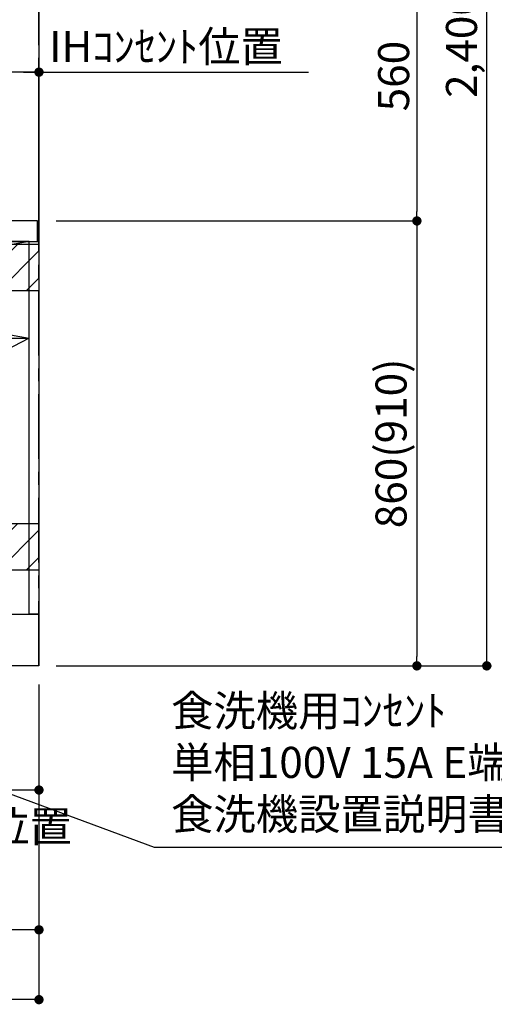
# Model space of a CAD drawing. Extents: x 163 to 26285, y -32850 to -24450.
# Drawn here: x 18330 to 19248, y -31670 to -29766 of the extents above; entities that cross this region are included whole.
import ezdxf

# ---------------------------------------------------------------- set-up
doc = ezdxf.new("R2010")
doc.units = 0
doc.header["$LTSCALE"] = 50
doc.header["$MEASUREMENT"] = 0
doc.linetypes.add('CENTER', pattern=[2, 1.25, -0.25, 0.25, -0.25])
doc.layers.get('0').update_dxf_attribs({"linetype": 'CONTINUOUS'})
for name, color, linetype in [('111-壁仕上', 3, 'CONTINUOUS'), ('120-キャビネット（外）', 7, 'CONTINUOUS'), ('122-扉', 6, 'CONTINUOUS'), ('123-扉向き', 231, 'CENTER'), ('126-甲板', 2, 'CONTINUOUS'), ('160-文字', 254, 'CONTINUOUS'), ('166-寸法B', 11, 'CONTINUOUS'), ('180-補助', 161, 'CONTINUOUS')]:
    doc.layers.add(name, color=color, linetype=linetype)
doc.styles.add('KH001', font='txt')
doc.dimstyles.new('KH1xx030', dxfattribs={"dimscale": 30, "dimtxt": 2, "dimasz": 0.6, "dimexe": 0.3, "dimexo": 1.2, "dimgap": 0.5, "dimtad": 3, "dimdec": 1, "dimdsep": 46, "dimlunit": 6, "dimtxsty": 'KH001', "dimblk": 'DOT', "dimcen": 1, "dimdle": 1, "dimclrd": 256, "dimclre": 256, "dimclrt": 256, "dimadec": 0, "dimazin": 0, "dimtfac": 1, "dimtdec": 1, "dimtix": 1, "dimtmove": 2, "dimatfit": 3, "dimldrblk": 'CLOSEDBLANK', "dimfxl": 1, "dimtolj": 1, "dimtzin": 0, "dimlwd": -1, "dimlwe": -1, "dimarcsym": 0})

# ---------------------------------------------------------------- blocks, each defined once
blk = doc.blocks.new('_ClosedBlank')
at = {"color": 0, "linetype": 'ByBlock', "lineweight": -2}
for p, q in [((-1, 0.17), (0, 0)), ((-1, 0.17), (-1, -0.17)), ((0, 0), (-1, -0.17))]:
    blk.add_line(p, q, dxfattribs=at)
blk = doc.blocks.new('_Dot')
at = {"color": 0, "linetype": 'ByBlock', "lineweight": -2}
blk.add_line((-0.5, 0), (-1, 0), dxfattribs=at)
at = {"color": 0, "linetype": 'ByBlock', "const_width": 0.5}
blk.add_lwpolyline([(-0.25, 0, 1), (0.25, 0, 1)], format="xyb", close=True, dxfattribs=at)
blk = doc.blocks.new('*D46')
at = {"layer": '166-寸法B', "transparency": 16777216}
for p, q in [((15629.4, -31051.4), (15629.4, -31534.6)), ((18367.4, -31051.4), (18367.4, -31534.6)), ((18349.4, -31525.6), (15647.4, -31525.6))]:
    blk.add_line(p, q, dxfattribs=at)
at = {"layer": '166-寸法B', "transparency": 16777216, "xscale": 18, "yscale": 18, "zscale": 18, "rotation": 180}
blk.add_blockref('_Dot', (15629.4, -31525.6), dxfattribs=at)
at = {"layer": '166-寸法B', "transparency": 16777216, "xscale": 18, "yscale": 18, "zscale": 18}
blk.add_blockref('_Dot', (18367.4, -31525.6), dxfattribs=at)
at = {"layer": '166-寸法B', "transparency": 16777216, "insert": (16998.4, -31476.8), "char_height": 60, "attachment_point": 5, "style": 'KH001'}
blk.add_mtext('\\A1;2,738', dxfattribs=at)
blk = doc.blocks.new('*D63')
at = {"layer": '166-寸法B', "transparency": 16777216}
for p, q in [((16308.4, -30079.4), (16308.4, -29858.8)), ((18367.4, -30119.4), (18367.4, -29858.8)), ((18349.4, -29867.8), (16326.4, -29867.8))]:
    blk.add_line(p, q, dxfattribs=at)
at = {"layer": '166-寸法B', "transparency": 16777216, "xscale": 18, "yscale": 18, "zscale": 18, "rotation": 180}
blk.add_blockref('_Dot', (16308.4, -29867.8), dxfattribs=at)
at = {"layer": '166-寸法B', "transparency": 16777216, "xscale": 18, "yscale": 18, "zscale": 18}
blk.add_blockref('_Dot', (18367.4, -29867.8), dxfattribs=at)
at = {"layer": '166-寸法B', "transparency": 16777216, "insert": (17337.9, -29818.9), "char_height": 60, "attachment_point": 5, "style": 'KH001'}
blk.add_mtext('\\A1;2,059', dxfattribs=at)
blk = doc.blocks.new('*D72')
at = {"layer": '166-寸法B', "transparency": 16777216}
for p, q in [((15626.4, -31051.4), (15626.4, -31669.6)), ((18367.4, -31051.4), (18367.4, -31669.6)), ((18349.4, -31660.6), (15644.4, -31660.6))]:
    blk.add_line(p, q, dxfattribs=at)
at = {"layer": '166-寸法B', "transparency": 16777216, "xscale": 18, "yscale": 18, "zscale": 18, "rotation": 180}
blk.add_blockref('_Dot', (15626.4, -31660.6), dxfattribs=at)
at = {"layer": '166-寸法B', "transparency": 16777216, "xscale": 18, "yscale": 18, "zscale": 18}
blk.add_blockref('_Dot', (18367.4, -31660.6), dxfattribs=at)
at = {"layer": '166-寸法B', "transparency": 16777216, "insert": (16996.9, -31611.8), "char_height": 60, "attachment_point": 5, "style": 'KH001'}
blk.add_mtext('\\A1;2,741', dxfattribs=at)
blk = doc.blocks.new('*D76')
at = {"layer": '166-寸法B', "transparency": 16777216}
for p, q in [((17073.4, -31051.4), (17073.4, -31264.4)), ((18367.4, -31051.4), (18367.4, -31264.4)), ((18349.4, -31255.4), (17091.4, -31255.4))]:
    blk.add_line(p, q, dxfattribs=at)
at = {"layer": '166-寸法B', "transparency": 16777216, "xscale": 18, "yscale": 18, "zscale": 18, "rotation": 180}
blk.add_blockref('_Dot', (17073.4, -31255.4), dxfattribs=at)
at = {"layer": '166-寸法B', "transparency": 16777216, "xscale": 18, "yscale": 18, "zscale": 18}
blk.add_blockref('_Dot', (18367.4, -31255.4), dxfattribs=at)
at = {"layer": '166-寸法B', "transparency": 16777216, "insert": (17720.4, -31206.6), "char_height": 60, "attachment_point": 5, "style": 'KH001'}
blk.add_mtext('\\A1;1,294', dxfattribs=at)
blk = doc.blocks.new('*D81')
at = {"layer": '166-寸法B', "transparency": 16777216}
for p, q in [((18367.4, -30119.4), (18367.4, -29858.8)), ((18337.4, -29867.8), (18888.7, -29867.8))]:
    blk.add_line(p, q, dxfattribs=at)
at = {"layer": '166-寸法B', "transparency": 16777216, "insert": (18613, -29818.3), "char_height": 60, "attachment_point": 5, "style": 'KH001'}
blk.add_mtext('\\A1;IHｺﾝｾﾝﾄ位置', dxfattribs=at)
blk = doc.blocks.new('_None')
blk = doc.blocks.new('*D88')
at = {"layer": '166-寸法B', "transparency": 16777216}
for p, q in [((18403.4, -29595.4), (19107.1, -29595.4)), ((19098.1, -29613.4), (19098.1, -30137.4)), ((18400.4, -30155.4), (19107.1, -30155.4))]:
    blk.add_line(p, q, dxfattribs=at)
at = {"layer": '166-寸法B', "transparency": 16777216, "xscale": 18, "yscale": 18, "zscale": 18}
for p, rotation in [((19098.1, -29595.4), 90), ((19098.1, -30155.4), 270)]:
    blk.add_blockref('_Dot', p, dxfattribs=dict(at, rotation=rotation))
at = {"layer": '166-寸法B', "transparency": 16777216, "insert": (19053.1, -29875.4), "char_height": 60, "attachment_point": 5, "rotation": 90, "style": 'KH001'}
blk.add_mtext('\\A1;560', dxfattribs=at)
blk = doc.blocks.new('*D89')
at = {"layer": '166-寸法B', "transparency": 16777216}
for p, q in [((18400.4, -30155.4), (19107.1, -30155.4)), ((19098.1, -30173.4), (19098.1, -30997.4)), ((18400.4, -31015.4), (19107.1, -31015.4))]:
    blk.add_line(p, q, dxfattribs=at)
at = {"layer": '166-寸法B', "transparency": 16777216, "xscale": 18, "yscale": 18, "zscale": 18}
for p, rotation in [((19098.1, -30155.4), 90), ((19098.1, -31015.4), 270)]:
    blk.add_blockref('_Dot', p, dxfattribs=dict(at, rotation=rotation))
at = {"layer": '166-寸法B', "transparency": 16777216, "insert": (19048.1, -30585.4), "char_height": 60, "attachment_point": 5, "rotation": 90, "style": 'KH001'}
blk.add_mtext('\\A1;860(910)', dxfattribs=at)
blk = doc.blocks.new('*D90')
at = {"layer": '166-寸法B', "transparency": 16777216}
for p, q in [((18400.4, -28615.4), (19242.1, -28615.4)), ((19233.1, -30997.4), (19233.1, -28633.4)), ((18400.4, -31015.4), (19242.1, -31015.4))]:
    blk.add_line(p, q, dxfattribs=at)
at = {"layer": '166-寸法B', "transparency": 16777216, "xscale": 18, "yscale": 18, "zscale": 18}
for p, rotation in [((19233.1, -28615.4), 90), ((19233.1, -31015.4), 270)]:
    blk.add_blockref('_Dot', p, dxfattribs=dict(at, rotation=rotation))
at = {"layer": '166-寸法B', "transparency": 16777216, "insert": (19184.3, -29815.4), "char_height": 60, "attachment_point": 5, "rotation": 90, "style": 'KH001'}
blk.add_mtext('\\A1;2,400', dxfattribs=at)

msp = doc.modelspace()

# ---------------------------------------------------------------- hatches: boundary and pattern name
at = {"layer": '180-補助'}
h = msp.add_hatch(dxfattribs=at)
h.set_pattern_fill('ANSI31', color=13, scale=300, style=0)
h.set_pattern_definition([(45, (-226565.773, -15602.524), (-26.5165043, 26.5165043), [])])
h.paths.add_polyline_path([(15629.36, -30200.42), (18367.36, -30200.42), (18367.36, -30290.42), (15629.36, -30290.42)])
h = msp.add_hatch(dxfattribs=at)
h.set_pattern_fill('ANSI31', color=13, scale=300, style=0)
h.set_pattern_definition([(45, (-226565.773, -16142.524), (-26.5165043, 26.5165043), [])])
h.paths.add_polyline_path([(15629.36, -30740.42), (18367.36, -30740.42), (18367.36, -30830.42), (15629.36, -30830.42)])

# ---------------------------------------------------------------- linework, layer by layer
at = {"layer": '111-壁仕上', "color": 253, "linetype": 'CENTER', "ltscale": 2}
msp.add_line((18367.36, -31015.42), (18367.36, -26692.74), dxfattribs=at)
at = {"layer": '111-壁仕上', "ltscale": 2}
for p, q in [((18367.36, -28615.42), (18367.36, -31015.42)), ((18367.36, -31015.42), (14838.73, -31015.42))]:
    msp.add_line(p, q, dxfattribs=at)
at = {"layer": '120-キャビネット（外）', "color": 6}
for points in [[(18348.36, -30195.42), (17298.36, -30195.42), (17298.36, -30915.42), (18348.36, -30915.42)], [(18348.36, -30195.42), (18367.36, -30195.42), (18367.36, -30915.42), (18348.36, -30915.42)], [(15648.36, -30915.42), (18367.36, -30915.42), (18367.36, -31015.42), (15648.36, -31015.42)]]:
    msp.add_lwpolyline(points, close=True, dxfattribs=at)
at = {"layer": '122-扉'}
msp.add_line((17298.36, -30382.12), (18348.36, -30382.12), dxfattribs=at)
at = {"layer": '123-扉向き', "ltscale": 2}
for p, q in [((18348.36, -30195.12), (17298.36, -30382.12)), ((17298.36, -30195.12), (18348.36, -30382.12)), ((18348.36, -30382.12), (17298.36, -30915.12))]:
    msp.add_line(p, q, dxfattribs=at)
at = {"layer": '126-甲板'}
msp.add_lwpolyline([(18364.36, -30155.42), (15626.36, -30155.42), (15626.36, -30195.42), (18364.36, -30195.42)], close=True, dxfattribs=at)
at = {"layer": '180-補助', "color": 13}
for points in [[(15629.36, -30200.42), (18367.36, -30200.42), (18367.36, -30290.42), (15629.36, -30290.42)], [(15629.36, -30740.42), (18367.36, -30740.42), (18367.36, -30830.42), (15629.36, -30830.42)]]:
    msp.add_lwpolyline(points, close=True, dxfattribs=at)

# ---------------------------------------------------------------- texts
at = {"layer": '160-文字', "char_height": 60, "attachment_point": 7, "style": 'KH001'}
for s, insert in [('食洗機用ｺﾝｾﾝﾄ\\P単相100V 15A E端子付露出型専用回路\\P食洗機設置説明書に従いｺﾝｾﾝﾄ取付', (18622.88, -31350.72)), ('\\A1;食洗機ｺﾝｾﾝﾄ用Fケーブル取出し推奨位置', (16953.18, -31355.85))]:
    msp.add_mtext(s, dxfattribs=dict(at, insert=insert))

# ---------------------------------------------------------------- dimensions: what is measured, and where the dimension line sits
at = {"layer": '166-寸法B'}
for base, p1, p2, angle, picture, middle in [((19233.15, -28615.42), (18364.36, -31015.42), (18364.36, -28615.42), 90, '*D90', (19184.34, -29815.42)), ((19098.15, -30155.42), (18367.36, -29595.42), (18364.36, -30155.42), 90, '*D88', (19053.15, -29875.42)), ((15629.36, -31525.58), (18367.36, -31015.42), (15629.36, -31015.42), 180, '*D46', (16998.36, -31476.78)), ((17073.36, -31255.42), (18367.36, -31015.42), (17073.36, -31015.42), 180, '*D76', (17720.36, -31206.61))]:
    dim = msp.add_linear_dim(base=base, p1=p1, p2=p2, angle=angle, dimstyle='KH1xx030', dxfattribs=at)
    dim.commit()
    dim.dimension.update_dxf_attribs({"geometry": picture, "text_midpoint": middle})
for base, p1, p2, picture, middle in [((16308.36, -29867.76), (18367.36, -30155.42), (16308.36, -30115.44), '*D63', (17337.86, -29818.95)), ((15626.36, -31660.58), (18367.36, -31015.42), (15626.36, -31015.42), '*D72', (16996.86, -31611.78))]:
    dim = msp.add_linear_dim(base=base, p1=p1, p2=p2, dimstyle='KH1xx030', dxfattribs=at)
    dim.commit()
    dim.dimension.update_dxf_attribs({"geometry": picture, "text_midpoint": middle})
dim = msp.add_linear_dim(base=(18858.73, -29867.76), p1=(18367.36, -30155.42), p2=(18858.73, -30006.61), angle=180, text='IHｺﾝｾﾝﾄ位置', dimstyle='KH1xx030', override={"dimblk1": 'None', "dimblk2": 'None', "dimsah": 1, "dimse2": 1}, dxfattribs=at)
dim.commit()
dim.dimension.update_dxf_attribs({"geometry": '*D81', "text_midpoint": (18613.04, -29818.34)})
dim = msp.add_linear_dim(base=(19098.15, -31015.42), p1=(18364.36, -30155.42), p2=(18364.36, -31015.42), angle=90, dimstyle='KH1xx030', override={"dimpost": '(910)'}, dxfattribs=at)
dim.commit()
dim.dimension.update_dxf_attribs({"geometry": '*D89', "text_midpoint": (19048.12, -30585.42)})

# ---------------------------------------------------------------- leaders
at = {"layer": '160-文字', "annotation_type": 0, "has_hookline": 1, "hookline_direction": 0, "text_width": 1319.09}
msp.add_leader([(16879.72, -30735.19), (18589.88, -31365.72), (18607.88, -31365.72)], dimstyle='KH1xx030', override={"dimgap": 0.5, "dimtad": 1}, dxfattribs=at)

doc.saveas('drawing.dxf')
